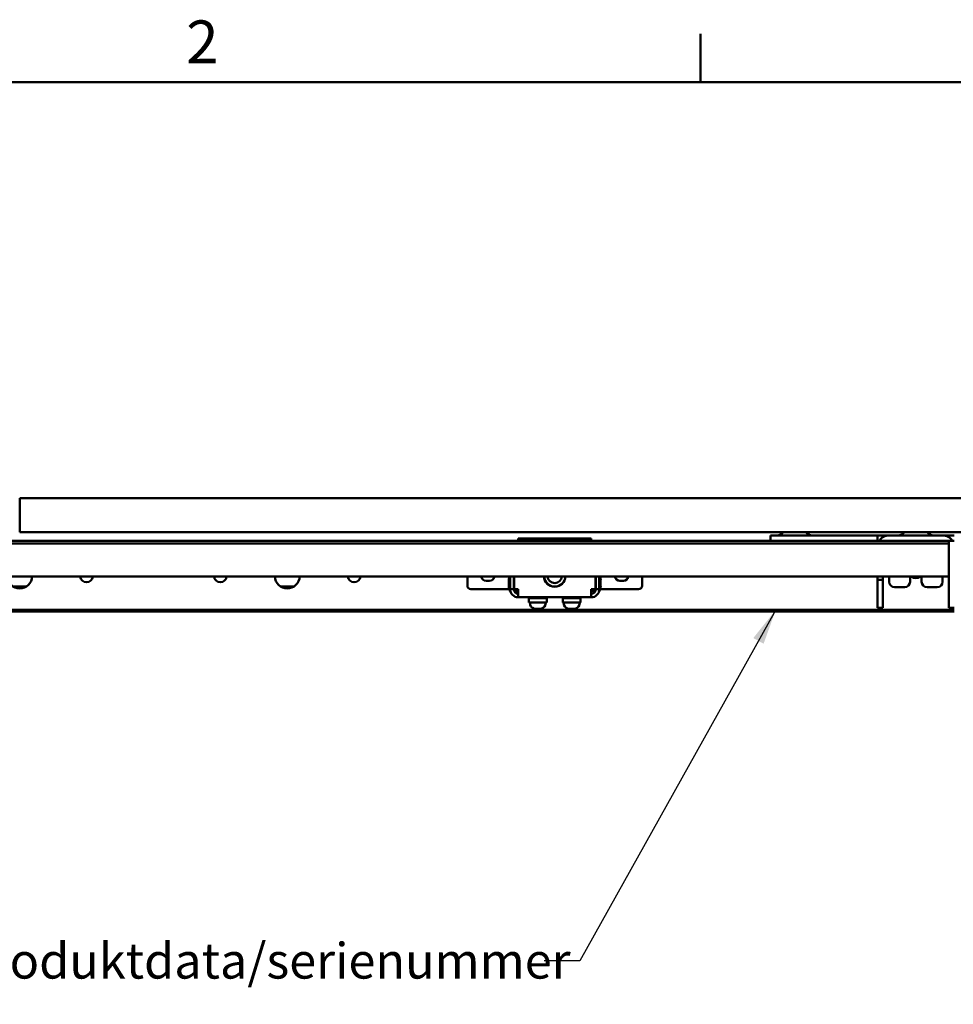
# Model space of a CAD drawing. Units: millimetres. Extents: x 0 to 3360, y 0 to 2376.
# Drawn here: x 738 to 1262, y 1779 to 2331 of the extents above; entities that cross this region are included whole.
import ezdxf

# ---------------------------------------------------------------- set-up
doc = ezdxf.new("R2010")
doc.units = ezdxf.units.MM
doc.header["$LTSCALE"] = 8
for name, color, linetype, lineweight, true_color in [('Border_0', 7, 'Continuous', 50, 0x262659), ('Border_2', 7, 'Continuous', 50, 0x262659), ('Symbols(ISO)', 7, 'Continuous', 25, 0x262659), ('Visible Edges(ISO)', 7, 'Continuous', 50, 0x262659)]:
    doc.layers.add(name, color=color, linetype=linetype, lineweight=lineweight, true_color=true_color)
doc.styles.add('Border_1', font='arial.ttf')
doc.styles.add('Ropox', font='arial.ttf')
doc.dimstyles.new('Ropox$7', dxfattribs={"dimscale": 8, "dimtxt": 2.5, "dimasz": 2.5, "dimexe": 3.175, "dimexo": 1, "dimgap": 0.762, "dimtad": 1, "dimdec": 1, "dimlfac": 0.1, "dimtxsty": 'Ropox', "dimcen": 0.09, "dimdle": 10, "dimclrd": 1, "dimclre": 1, "dimclrt": 1, "dimadec": 1, "dimazin": 2, "dimtfac": 1.4, "dimtmove": 0, "dimatfit": 3, "dimfxl": 1, "dimtolj": 1, "dimtzin": 0, "dimlwd": 25, "dimlwe": 25, "dimarcsym": 0})

# ---------------------------------------------------------------- blocks, each defined once
blk = doc.blocks.new('Borders Default Border')
at = {"layer": 'Border_0'}
blk.add_line((140, 287), (140, 290.4), dxfattribs=at)
at = {"layer": 'Border_0', "flags": 128}
blk.add_lwpolyline([(10, 10), (10, 287), (410, 287), (410, 10), (10, 10)], dxfattribs=at)
at = {"layer": 'Border_2', "insert": (103.963, 287.4), "char_height": 3, "attachment_point": 7, "style": 'Border_1'}
blk.add_mtext('2', dxfattribs=at)

msp = doc.modelspace()

# ---------------------------------------------------------------- linework, layer by layer
at = {"layer": 'Visible Edges(ISO)'}
for p, q in [((1288.34, 2062.71), (738.34, 2062.71)), ((1288.34, 2062.71), (738.34, 2062.71)), ((738.34, 2054.71), (738.34, 2062.71)), ((738.34, 2051.71), (738.34, 2054.71)), ((738.34, 2043.71), (738.34, 2051.71)), ((738.34, 2043.71), (1288.34, 2043.71)), ((738.34, 2043.71), (1288.34, 2043.71)), ((517.34, 2038.83), (1259.34, 2038.83)), ((1017.84, 2038.83), (1017.84, 2040.11)), ((1017.84, 2040.11), (1058.84, 2040.11)), ((1058.84, 2038.83), (1058.84, 2040.11)), ((1180.34, 2041.83), (1159.34, 2041.83)), ((1159.34, 2038.83), (1159.34, 2041.83)), ((1213.34, 2041.83), (1180.34, 2041.83)), ((1213.34, 2041.83), (1219.34, 2041.83)), ((1219.34, 2041.83), (1219.34, 2038.83)), ((1225.84, 2041.83), (1219.34, 2041.83)), ((1255.84, 2041.83), (1225.84, 2041.83)), ((1262.34, 2041.83), (1255.84, 2041.83)), ((1259.34, 2038.83), (1259.34, 2036.7)), ((1259.34, 2038.83), (1262.34, 2038.83)), ((517.34, 2037.33), (1259.34, 2037.33)), ((1259.34, 2036.7), (1259.34, 2035.83)), ((1259.34, 2028.83), (1259.34, 2035.83)), ((1259.34, 2028.79), (1259.34, 2035.33)), ((1259.34, 2028.79), (1259.34, 2018.81)), ((517.34, 2018.83), (1259.34, 2018.83)), ((989.34, 2013.61), (989.34, 2018.83)), ((1001.84, 2016.36), (999.84, 2016.36)), ((1012.58, 2016.61), (1012.58, 2013.61)), ((1013.34, 2018.83), (1013.34, 2011.61)), ((1015.34, 2018.83), (1015.34, 2011.61)), ((1015.54, 2011.61), (1015.54, 2018.83)), ((1061.14, 2018.83), (1061.14, 2011.61)), ((1061.14, 2017.51), (1061.34, 2017.51)), ((1061.34, 2011.61), (1061.34, 2018.83)), ((1063.34, 2011.61), (1063.34, 2018.83)), ((1064.1, 2013.61), (1064.1, 2016.61)), ((1076.84, 2016.36), (1074.84, 2016.36)), ((1087.34, 2013.61), (1087.34, 2018.83)), ((1219.34, 2018.83), (1219.34, 2017.59)), ((1219.34, 2017.59), (1219.34, 2016.83)), ((1219.34, 2016.83), (1222.34, 2016.83)), ((1219.34, 2001.18), (1219.34, 2016.83)), ((1222.34, 2017.59), (1222.34, 2018.83)), ((1222.34, 2016.83), (1222.34, 2017.59)), ((1222.34, 2016.83), (1222.34, 2001.18)), ((1225.84, 2015.83), (1225.84, 2018.83)), ((1237.59, 2015.83), (1237.59, 2018.65)), ((1244.09, 2018.65), (1244.09, 2015.83)), ((1255.84, 2018.83), (1255.84, 2015.83)), ((1259.34, 2001.17), (1259.34, 2018.81)), ((741.95, 2013.11), (734.73, 2013.11)), ((891.95, 2013.11), (884.73, 2013.11)), ((1010.84, 2011.61), (991.34, 2011.61)), ((1012.91, 2011.61), (1010.84, 2011.61)), ((1015.34, 2011.61), (1013.34, 2011.61)), ((1013.34, 2011.61), (1013.34, 2010.75)), ((1015.54, 2011.61), (1017.84, 2011.61)), ((1016.34, 2010.61), (1016.34, 2011.61)), ((1017.84, 2010.61), (1016.34, 2010.61)), ((1017.84, 2011.61), (1017.84, 2007.11)), ((1058.84, 2011.61), (1061.14, 2011.61)), ((1058.84, 2011.61), (1058.84, 2007.11)), ((1060.34, 2010.61), (1058.84, 2010.61)), ((1060.34, 2011.61), (1060.34, 2010.61)), ((1060.74, 2010.74), (1060.74, 2011.61)), ((1061.14, 2012.71), (1061.34, 2012.71)), ((1061.34, 2011.61), (1063.34, 2011.61)), ((1063.34, 2010.75), (1063.34, 2011.61)), ((1063.77, 2011.61), (1065.84, 2011.61)), ((1065.84, 2011.61), (1085.34, 2011.61)), ((1234.59, 2012.83), (1228.84, 2012.83)), ((1252.84, 2012.83), (1247.09, 2012.83)), ((1058.84, 2007.11), (1017.84, 2007.11)), ((1033.84, 2006.61), (1023.84, 2006.61)), ((1023.84, 2006.61), (1023.84, 2004.11)), ((1024.84, 2006.61), (1024.84, 2007.11)), ((1032.84, 2006.61), (1032.84, 2007.11)), ((1033.84, 2006.61), (1033.84, 2004.11)), ((1052.84, 2006.61), (1042.84, 2006.61)), ((1042.84, 2006.61), (1042.84, 2004.11)), ((1043.84, 2006.61), (1043.84, 2007.11)), ((1051.84, 2006.61), (1051.84, 2007.11)), ((1052.84, 2006.61), (1052.84, 2004.11)), ((1262.34, 2000.11), (514.34, 2000.11)), ((1247.98, 2000.11), (528.7, 2000.11)), ((1033.84, 2004.11), (1023.84, 2004.11)), ((1030.84, 2000.61), (1026.84, 2000.61)), ((1052.84, 2004.11), (1042.84, 2004.11)), ((1049.84, 2000.61), (1045.84, 2000.61)), ((1219.34, 2001.18), (1219.34, 2001.17)), ((1222.34, 2001.17), (1219.34, 2001.17)), ((1222.34, 2001.17), (1222.34, 2001.18)), ((1259.34, 2001.17), (1259.34, 2001.17)), ((1259.34, 2001.17), (1262.34, 2001.17)), ((528.7, 1999.11), (1247.98, 1999.11)), ((1249.96, 1999.11), (1247.98, 1999.11)), ((1260.62, 1999.11), (1249.96, 1999.11)), ((1262.34, 1999.11), (1260.62, 1999.11))]:
    msp.add_line(p, q, dxfattribs=at)
for centre, radius, start, end in [((1162.84, 2046.36), 4.53, 270, 324.233), ((1182.84, 2046.36), 4.53, 215.767, 270), ((1230.84, 2046.36), 4.53, 270, 324.233), ((1250.84, 2046.36), 4.53, 215.767, 270), ((1225.84, 2035.33), 6.5, 90, 147.421), ((1255.84, 2035.33), 6.5, 32.579, 90), ((738.34, 2019.11), 7, 182.3223, 270), ((738.34, 2019.11), 7, 270, 357.6777), ((775.84, 2019.11), 3.55, 184.5829, 355.4171), ((850.84, 2019.11), 3.55, 184.5829, 355.4171), ((888.34, 2019.11), 7, 182.3223, 270), ((888.34, 2019.11), 7, 270, 357.6777), ((925.84, 2019.11), 3.55, 184.5829, 355.4171), ((999.84, 2019.11), 2.75, 185.9203, 270), ((1000.84, 2019.11), 3.55, 184.5829, 211.7117), ((1001.84, 2019.11), 2.75, 270, 354.0797), ((1000.84, 2019.11), 3.55, 328.2883, 355.4171), ((1027.81, 2015.11), 15.31, 165.9533, 174.1876), ((1013.08, 2016.61), 0.5, 174.1876, 180), ((1038.34, 2019.11), 6.05, 182.6872, 357.3128), ((1038.34, 2019.11), 6, 182.7096, 357.2904), ((1038.34, 2019.11), 4, 184.0664, 355.9336), ((1048.87, 2015.11), 15.31, 5.8124, 14.0467), ((1063.6, 2016.61), 0.5, 0, 5.8124), ((1074.84, 2019.11), 2.75, 185.9203, 270), ((1075.84, 2019.11), 3.55, 184.5829, 211.7117), ((1076.84, 2019.11), 2.75, 270, 354.0797), ((1075.84, 2019.11), 3.55, 328.2883, 355.4171), ((1240.84, 2022.58), 5.1, 227.3321, 230.4126), ((1240.84, 2021.86), 4, 229.3244, 310.6756), ((1240.84, 2022.58), 5.1, 309.5874, 312.6679), ((991.34, 2013.61), 2, 180, 270), ((1013.08, 2013.61), 0.5, 180, 185.8124), ((1027.81, 2015.11), 15.31, 185.8124, 196.6709), ((1013.24, 2010.75), 0.1, 196.6709, 0), ((1017.84, 2011.61), 4.5, 180, 270), ((1017.84, 2011.61), 2.5, 180, 270), ((1058.84, 2011.61), 4.5, 270, 0), ((1058.84, 2011.61), 2.5, 270, 0), ((1063.44, 2010.75), 0.1, 180, 343.3291), ((1048.87, 2015.11), 15.31, 343.3291, 354.1876), ((1063.6, 2013.61), 0.5, 354.1876, 0), ((1085.34, 2013.61), 2, 270, 0), ((1228.84, 2015.83), 3, 180, 270), ((1234.59, 2015.83), 3, 270, 0), ((1247.09, 2015.83), 3, 180, 270), ((1252.84, 2015.83), 3, 270, 0), ((1028.04, 2004.11), 3.7, 180, 251.0754), ((1029.64, 2004.11), 3.7, 288.9246, 0), ((1047.04, 2004.11), 3.7, 180, 251.0754), ((1048.64, 2004.11), 3.7, 288.9246, 0)]:
    msp.add_arc(centre, radius, start, end, dxfattribs=at)
for centre, major_axis, start_param, end_param in [((1019.74, 2010.74), (-4.5, 0), 0.350887, 0.714295), ((1056.24, 2010.74), (4.5, 0), 5.858361, 6.283185)]:
    msp.add_ellipse(centre, major_axis=major_axis, ratio=0.032165, start_param=start_param, end_param=end_param, dxfattribs=at)

# ---------------------------------------------------------------- block references
at = {"xscale": 8, "yscale": 8, "zscale": 8}
msp.add_blockref('Borders Default Border', (0, 0), dxfattribs=at)

# ---------------------------------------------------------------- texts
at = {"layer": 'Symbols(ISO)', "color": 1, "true_color": 0xff0000, "insert": (704.85, 1813.22), "char_height": 20, "width": 321.4024, "attachment_point": 1, "style": 'Ropox'}
msp.add_mtext('Produktdata/serienummer', dxfattribs=at)

# ---------------------------------------------------------------- leaders
at = {"layer": 'Symbols(ISO)', "color": 1, "linetype": 'Continuous', "lineweight": 25, "true_color": 0xff0000, "annotation_type": 0, "has_hookline": 1, "hookline_direction": 1, "text_width": 319.69}
msp.add_leader([(1162.33, 2000.11), (1052.35, 1803.22), (1032.35, 1803.22)], dimstyle='Ropox$7', override={"dimtad": 0}, dxfattribs=at)

doc.saveas('drawing.dxf')
